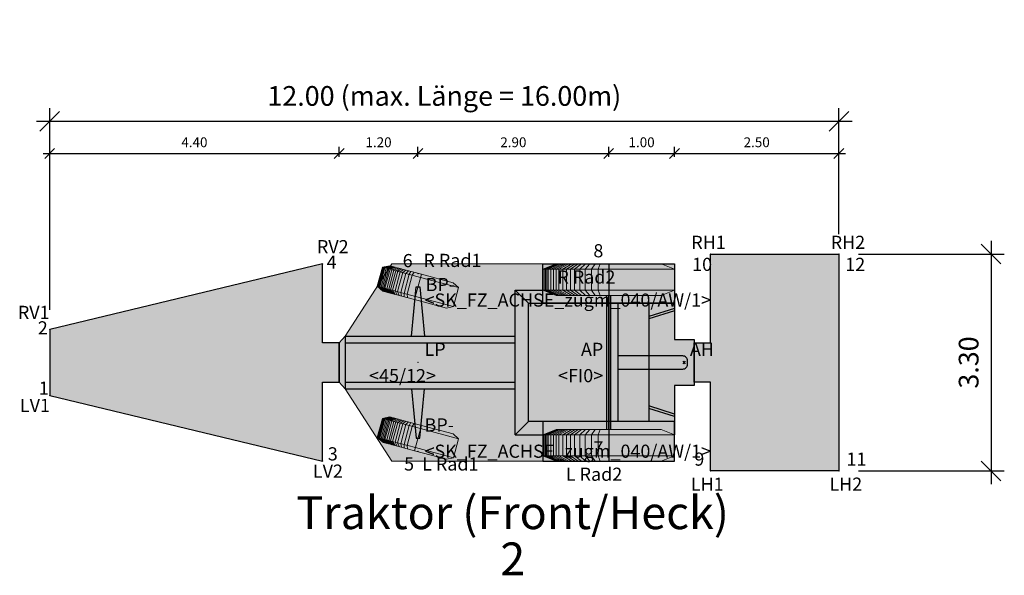
# Model space of a CAD drawing. Units: metres. Extents: x 255 to 1126, y -25 to 1075.
# Drawn here: x 946 to 961, y 238 to 247 of the extents above; entities that cross this region are included whole.
import ezdxf
from ezdxf.enums import TextEntityAlignment as Align

# ---------------------------------------------------------------- set-up
doc = ezdxf.new("R2010")
doc.units = ezdxf.units.M
for name, color, linetype, lineweight in [('P_SK_AL_B000_T___$_____$FzgBemassung', 162, 'Continuous', 5), ('P_SK_AL_SKFZ_B___$_____$FzgPunkt', 162, 'Continuous', 0), ('P_SK_AL_SKFZ_B___$_____$FzgRad', 10, 'Continuous', 0), ('P_SK_AL_SKFZ_B___$_____$FzgRadA', 10, 'Continuous', 18), ('P_SK_AL_SKFZ_B___$_____$FzgSpurPunkt_allgemein', 162, 'Continuous', 0), ('P_SK_AL_SKFZ_L___$_____$FzgSichtFeldlinienGrenze', 12, 'Continuous', 0), ('P_SK_AL_SKFZ_T___$_____$FzgBezeichnung', 162, 'Continuous', 0), ('P_SK_AL_SKFZ_T___$_____$FzgNummer', 162, 'Continuous', 0), ('P_SK_AL_SKFZ_T___$_____$FzgPunktBezeichnung', 162, 'Continuous', 0), ('P_SK_AL_SKFZ_T___$_____$FzgPunktID', 162, 'Continuous', 0), ('P_SK_AL_SKFZ_T___$_____$FzgPunktID2', 254, 'Continuous', 0), ('P_SK_ST_SKFZ_B_LP$_____$Fahrzeug', 176, 'Continuous', 30)]:
    doc.layers.add(name, color=color, linetype=linetype, lineweight=lineweight)
doc.layers.add('P_SK_AL_SKHK_F___$_____$FzgHuellSchraffur', color=253, linetype='Continuous', lineweight=0, transparency=0.45)
doc.styles.add('HMapSK_FzgAtt', font='isocpeur.ttf')
doc.styles.add('HMapSK_FzgPosBlock', font='isocpeur.ttf')
doc.styles.get("Standard").update_dxf_attribs({"font": 'arial.ttf'})
doc.dimstyles.new('SK_AL_FzgBibliothek', dxfattribs={"dimtxt": 0.3, "dimasz": 0.3, "dimexe": 0.2, "dimexo": 0.3, "dimgap": 0.15, "dimtad": 1, "dimzin": 1, "dimdsep": 46, "dimtxsty": 'Standard', "dimblk": 'OBLIQUE', "dimcen": 1, "dimdle": 0.2, "dimadec": 1, "dimazin": 0, "dimtfac": 1, "dimtmove": 0, "dimatfit": 3, "dimfxl": 0.2, "dimarcsym": 0})
doc.dimstyles.new('SK_AL_FzgBibliothek_3', dxfattribs={"dimscale": 0.5, "dimtxt": 0.3, "dimasz": 0.3, "dimexe": 0.2, "dimexo": 0.3, "dimgap": 0.15, "dimtad": 1, "dimzin": 1, "dimdsep": 46, "dimtxsty": 'Standard', "dimblk": 'OBLIQUE', "dimcen": 1, "dimdle": 0.2, "dimadec": 1, "dimazin": 0, "dimtfac": 1, "dimtmove": 0, "dimatfit": 3, "dimfxl": 0.1, "dimfxlon": 1, "dimarcsym": 0})

# ---------------------------------------------------------------- blocks, each defined once
blk = doc.blocks.new('B1')
blk.add_point((0, 0))
blk.add_point((0, 0))
at = {"layer": 'P_SK_AL_SKFZ_T___$_____$FzgPunktBezeichnung', "color": 0, "style": 'HMapSK_FzgPosBlock'}
blk.add_attdef('BEZ', (0.1, -0.3), '', height=0.2, dxfattribs=at)
blk.add_attdef('BEZ', (0.1, -0.3), '', height=0.2, dxfattribs=at)
at = {"layer": 'P_SK_AL_SKFZ_T___$_____$FzgPunktID', "color": 0, "style": 'HMapSK_FzgPosBlock'}
blk.add_attdef('ID', (0.1, 0.1), '', height=0.2, dxfattribs=at)
blk.add_attdef('ID', (0.1, 0.1), '', height=0.2, dxfattribs=at)
blk = doc.blocks.new('RAD')
at = {"layer": 'P_SK_AL_SKFZ_B___$_____$FzgRad'}
for p, q in [((-0.49, 0.25), (-0.392, 0.3)), ((-0.48, 0.25), (-0.384, 0.3)), ((-0.47, 0.25), (-0.376, 0.3)), ((-0.46, 0.25), (-0.368, 0.3)), ((-0.44, 0.25), (-0.352, 0.3)), ((-0.42, 0.25), (-0.336, 0.3)), ((-0.4, 0.25), (-0.32, 0.3)), ((-0.38, 0.25), (-0.304, 0.3)), ((-0.35, 0.25), (-0.28, 0.3)), ((-0.32, 0.25), (-0.256, 0.3)), ((-0.29, 0.25), (-0.232, 0.3)), ((-0.26, 0.25), (-0.208, 0.3)), ((-0.22, 0.25), (-0.176, 0.3)), ((-0.18, 0.25), (-0.144, 0.3)), ((-0.13, 0.25), (-0.104, 0.3)), ((-0.08, 0.25), (-0.064, 0.3)), ((0, 0.3), (0, 0)), ((0, 0.25), (-0.5, 0.25)), ((-0.49, 0.25), (-0.49, 0.05)), ((-0.48, 0.25), (-0.48, 0.05)), ((-0.47, 0.25), (-0.47, 0.05)), ((-0.46, 0.25), (-0.46, 0.05)), ((-0.44, 0.25), (-0.44, 0.05)), ((-0.42, 0.25), (-0.42, 0.05)), ((-0.4, 0.25), (-0.4, 0.05)), ((-0.38, 0.25), (-0.38, 0.05)), ((-0.35, 0.25), (-0.35, 0.05)), ((-0.32, 0.25), (-0.32, 0.05)), ((-0.29, 0.25), (-0.29, 0.05)), ((-0.26, 0.25), (-0.26, 0.05)), ((-0.22, 0.25), (-0.22, 0.05)), ((-0.18, 0.25), (-0.18, 0.05)), ((-0.13, 0.25), (-0.13, 0.05)), ((-0.08, 0.25), (-0.08, 0.05)), ((0, 0.25), (0.5, 0.25)), ((0, 0.25), (0.5, 0.25)), ((-0.5, 0.05), (0, 0.05)), ((-0.49, 0.05), (-0.392, 0)), ((-0.48, 0.05), (-0.384, 0)), ((-0.47, 0.05), (-0.376, 0)), ((-0.46, 0.05), (-0.368, 0)), ((-0.44, 0.05), (-0.352, 0)), ((-0.42, 0.05), (-0.336, 0)), ((-0.4, 0.05), (-0.32, 0)), ((-0.38, 0.05), (-0.304, 0)), ((-0.35, 0.05), (-0.28, 0)), ((-0.32, 0.05), (-0.256, 0)), ((-0.29, 0.05), (-0.232, 0)), ((-0.26, 0.05), (-0.208, 0)), ((-0.22, 0.05), (-0.176, 0)), ((-0.18, 0.05), (-0.144, 0)), ((-0.13, 0.05), (-0.104, 0)), ((-0.08, 0.05), (-0.064, 0)), ((0.5, 0.05), (0, 0.05)), ((0.5, 0.05), (0, 0.05))]:
    blk.add_line(p, q, dxfattribs=at)
at = {"layer": 'P_SK_AL_SKFZ_B___$_____$FzgRadA'}
for p, q in [((-0.5, 0.25), (-0.4, 0.3)), ((-0.4, 0.3), (0, 0.3)), ((0.4, 0.3), (0, 0.3)), ((0.4, 0.3), (0.5, 0.25)), ((-0.5, 0.25), (-0.5, 0.05)), ((0.5, 0.25), (0.5, 0.05)), ((-0.5, 0.05), (-0.4, 0)), ((-0.4, 0), (0, 0)), ((0.4, 0), (0, 0)), ((0.5, 0.05), (0.4, 0))]:
    blk.add_line(p, q, dxfattribs=at)
blk = doc.blocks.new('*U174')
at = {"layer": 'P_SK_AL_SKHK_F___$_____$FzgHuellSchraffur'}
h = blk.add_hatch(color=256, dxfattribs=at)
h.dxf.hatch_style = 1
h.paths.add_polyline_path([(4.2, 0.3), (4.45, 0.3), (4.45, 1.65), (6.4, 1.65), (6.4, -1.65), (4.45, -1.65), (4.45, -0.3), (4.2, -0.3)])
h = blk.add_hatch(color=256, dxfattribs=at)
h.dxf.hatch_style = 1
h.paths.add_polyline_path([(-1.2, 0.3), (-1.45, 0.3), (-1.45, 1.5), (-5.6, 0.5), (-5.6, -0.5), (-1.45, -1.5), (-1.45, -0.3), (-1.2, -0.3)])
h = blk.add_hatch(color=256, dxfattribs=at)
h.dxf.hatch_style = 1
h.paths.add_polyline_path([(-1.2, 0.3), (-1.107, 0.4), (-0.4, 1.5), (1.9, 1.5), (3.9, 1.5), (3.9, 0.35), (4.2, 0.35), (4.2, -0.35), (3.9, -0.35), (3.9, -1.5), (1.9, -1.5), (-0.4, -1.5), (-1.107, -0.4), (-1.2, -0.3)])
h = blk.add_hatch(color=256, dxfattribs=at)
h.dxf.hatch_style = 1
edge = h.paths.add_edge_path()
edge.add_line((3.037, -0.1), (4.025, -0.1))
edge.add_arc((4.025, -0.025), 0.075, 270, 360)
edge.add_line((4.1, -0.025), (4.1, 0.025))
edge.add_arc((4.025, 0.025), 0.075, 360, 450)
edge.add_line((4.025, 0.1), (3.037, 0.1))
edge.add_line((3.037, 0.1), (3.037, -0.1))
for p, q in [((2.9, 1.5), (2.9, -1.5)), ((1.479, -1.1), (1.479, 1.1)), ((1.479, 1.1), (1.9, 1.1)), ((1.479, 1.1), (1.679, 0.9)), ((1.679, -0.9), (1.679, 0.9)), ((1.679, 0.9), (3.9, 0.9)), ((2.87, -1.02), (2.87, 1.02)), ((2.9, -1.02), (2.9, 1.02)), ((2.93, -1.02), (2.93, 1.02)), ((3.51, 0.9), (3.51, -0.9)), ((3.9, 0.821), (3.51, 0.7)), ((3.9, 0.788), (3.51, 0.662)), ((-1.2, 0.3), (-1.107, 0.4)), ((-1.2, 0.3), (-1.2, -0.3)), ((-1.107, 0.4), (-1.107, -0.4)), ((-1.107, 0.4), (1.479, 0.4)), ((-1.107, 0.3), (1.479, 0.3)), ((4.032, -0.018), (4.068, 0.018)), ((4.068, -0.018), (4.032, 0.018)), ((-1.2, -0.3), (-1.107, -0.4)), ((-1.107, -0.3), (1.479, -0.3)), ((-1.107, -0.4), (1.479, -0.4)), ((3.9, -0.788), (3.51, -0.662)), ((3.9, -0.821), (3.51, -0.7)), ((1.479, -1.1), (1.679, -0.9)), ((3.9, -0.9), (1.679, -0.9)), ((1.479, -1.1), (1.9, -1.1))]:
    blk.add_line(p, q)
for points in [[(4.2, 0.3), (4.45, 0.3), (4.45, 1.65), (6.4, 1.65), (6.4, -1.65), (4.45, -1.65), (4.45, -0.3), (4.2, -0.3)], [(-1.2, 0.3), (-1.45, 0.3), (-1.45, 1.5), (-5.6, 0.5), (-5.6, -0.5), (-1.45, -1.5), (-1.45, -0.3), (-1.2, -0.3)], [(3.9, 0.9), (1.9, 0.9), (1.9, 1.5), (3.9, 1.5)], [(3.9, -0.9), (1.9, -0.9), (1.9, -1.5), (3.9, -1.5)]]:
    blk.add_lwpolyline(points, close=True)
for points in [[(-0.1, 0.4), (-0.03, 1.15), (0.03, 1.15), (0.1, 0.4)], [(3.9, 1.1), (3.9, 0.35), (4.2, 0.35), (4.2, -0.35), (3.9, -0.35), (3.9, -1.1)], [(3.037, 0.9), (3.037, -0.9)], [(-0.1, -0.4), (-0.03, -1.15), (0.03, -1.15), (0.1, -0.4)]]:
    blk.add_lwpolyline(points)
blk.add_lwpolyline([(3.037, -0.1), (4.025, -0.1, 0.414214), (4.1, -0.025), (4.1, 0.025, 0.414214), (4.025, 0.1), (3.037, 0.1)], format="xyb", close=True)
at = {"layer": 'P_SK_AL_SKFZ_L___$_____$FzgSichtFeldlinienGrenze'}
for points in [[(4.2, 0.3), (4.45, 0.3), (4.45, 1.65), (6.4, 1.65), (6.4, -1.65), (4.45, -1.65), (4.45, -0.3), (4.2, -0.3)], [(-1.2, 0.3), (-1.45, 0.3), (-1.45, 1.5), (-5.6, 0.5), (-5.6, -0.5), (-1.45, -1.5), (-1.45, -0.3), (-1.2, -0.3)], [(-1.2, 0.3), (-1.107, 0.4), (-0.4, 1.5), (1.9, 1.5), (3.9, 1.5), (3.9, 0.35), (4.2, 0.35), (4.2, -0.35), (3.9, -0.35), (3.9, -1.5), (1.9, -1.5), (-0.4, -1.5), (-1.107, -0.4), (-1.2, -0.3)]]:
    blk.add_lwpolyline(points, close=True, dxfattribs=at)
at = {"xscale": 2, "yscale": 1.6, "zscale": 1.6}
for p in [(2.9, 1.02), (2.9, -1.5)]:
    blk.add_blockref('RAD', p, dxfattribs=at)
at = {"layer": 'P_SK_AL_SKFZ_B___$_____$FzgPunkt'}
ref = blk.add_blockref('B1', (-1.45, 1.5), dxfattribs=at)
ref.add_attrib('BEZ', 'RV2', (-1.537, 1.662), dxfattribs={"layer": 'P_SK_AL_SKFZ_T___$_____$FzgPunktBezeichnung', "color": 0, "height": 0.2, "style": 'HMapSK_FzgPosBlock'})
ref.add_attrib('ID', '4', (-1.389, 1.427), dxfattribs={"layer": 'P_SK_AL_SKFZ_T___$_____$FzgPunktID2', "height": 0.2, "style": 'HMapSK_FzgPosBlock'})
ref = blk.add_blockref('B1', (4.45, 1.65), dxfattribs=at)
ref.add_attrib('BEZ', 'RH1', (4.156, 1.728), dxfattribs={"layer": 'P_SK_AL_SKFZ_T___$_____$FzgPunktBezeichnung', "color": 0, "height": 0.2, "style": 'HMapSK_FzgPosBlock'})
ref.add_attrib('ID', '10', (4.169, 1.393), dxfattribs={"layer": 'P_SK_AL_SKFZ_T___$_____$FzgPunktID2', "height": 0.2, "style": 'HMapSK_FzgPosBlock'})
ref = blk.add_blockref('B1', (6.4, 1.65), dxfattribs=at)
ref.add_attrib('BEZ', 'RH2', (6.276, 1.728), dxfattribs={"layer": 'P_SK_AL_SKFZ_T___$_____$FzgPunktBezeichnung', "color": 0, "height": 0.2, "style": 'HMapSK_FzgPosBlock'})
ref.add_attrib('ID', '12', (6.497, 1.393), dxfattribs={"layer": 'P_SK_AL_SKFZ_T___$_____$FzgPunktID2', "height": 0.2, "style": 'HMapSK_FzgPosBlock'})
ref = blk.add_blockref('B1', (0, 1.15), dxfattribs=at)
ref.add_attrib('BEZ', '<SK_FZ_ACHSE_zugm_040/AW/1>', (0.1, 0.85), dxfattribs={"layer": 'P_SK_AL_SKFZ_T___$_____$FzgPunktBezeichnung', "color": 0, "height": 0.2, "style": 'HMapSK_FzgPosBlock'})
ref.add_attrib('ID', 'BP-', (0.116, 1.086), dxfattribs={"layer": 'P_SK_AL_SKFZ_T___$_____$FzgPunktID', "height": 0.2, "style": 'HMapSK_FzgPosBlock'})
ref = blk.add_blockref('B1', (-5.6, 0.5), dxfattribs=at)
ref.add_attrib('BEZ', 'RV1', (-6.084, 0.662), dxfattribs={"layer": 'P_SK_AL_SKFZ_T___$_____$FzgPunktBezeichnung', "color": 0, "height": 0.2, "style": 'HMapSK_FzgPosBlock'})
ref.add_attrib('ID', '2', (-5.781, 0.427), dxfattribs={"layer": 'P_SK_AL_SKFZ_T___$_____$FzgPunktID2', "height": 0.2, "style": 'HMapSK_FzgPosBlock'})
ref = blk.add_blockref('B1', (0, 0), dxfattribs=at)
ref.add_attrib('BEZ', '<45/12>', (-0.743, -0.3), dxfattribs={"layer": 'P_SK_AL_SKFZ_T___$_____$FzgPunktBezeichnung', "color": 0, "height": 0.2, "style": 'HMapSK_FzgPosBlock'})
ref.add_attrib('ID', 'LP', (0.1, 0.1), dxfattribs={"layer": 'P_SK_AL_SKFZ_T___$_____$FzgPunktID', "height": 0.2, "style": 'HMapSK_FzgPosBlock'})
ref = blk.add_blockref('B1', (2.9, 0), dxfattribs=at)
ref.add_attrib('BEZ', '<FI0>', (2.131, -0.3), dxfattribs={"layer": 'P_SK_AL_SKFZ_T___$_____$FzgPunktBezeichnung', "color": 0, "height": 0.2, "style": 'HMapSK_FzgPosBlock'})
ref.add_attrib('ID', 'AP', (2.478, 0.1), dxfattribs={"layer": 'P_SK_AL_SKFZ_T___$_____$FzgPunktID', "height": 0.2, "style": 'HMapSK_FzgPosBlock'})
ref = blk.add_blockref('B1', (4.05, 0), dxfattribs=at)
ref.add_attrib('ID', 'AH', (4.135, 0.1), dxfattribs={"layer": 'P_SK_AL_SKFZ_T___$_____$FzgPunktID', "height": 0.2, "style": 'HMapSK_FzgPosBlock'})
ref = blk.add_blockref('B1', (-5.6, -0.5), dxfattribs=at)
ref.add_attrib('BEZ', 'LV1', (-6.053, -0.753), dxfattribs={"layer": 'P_SK_AL_SKFZ_T___$_____$FzgPunktBezeichnung', "color": 0, "height": 0.2, "style": 'HMapSK_FzgPosBlock'})
ref.add_attrib('ID', '1', (-5.765, -0.49), dxfattribs={"layer": 'P_SK_AL_SKFZ_T___$_____$FzgPunktID2', "height": 0.2, "style": 'HMapSK_FzgPosBlock'})
ref = blk.add_blockref('B1', (0, -1.15), dxfattribs=at)
ref.add_attrib('BEZ', '<SK_FZ_ACHSE_zugm_040/AW/1>', (0.1, -1.45), dxfattribs={"layer": 'P_SK_AL_SKFZ_T___$_____$FzgPunktBezeichnung', "color": 0, "height": 0.2, "style": 'HMapSK_FzgPosBlock'})
ref.add_attrib('ID', 'BP-', (0.1, -1.05), dxfattribs={"layer": 'P_SK_AL_SKFZ_T___$_____$FzgPunktID', "height": 0.2, "style": 'HMapSK_FzgPosBlock'})
ref = blk.add_blockref('B1', (-1.45, -1.5), dxfattribs=at)
ref.add_attrib('BEZ', 'LV2', (-1.598, -1.753), dxfattribs={"layer": 'P_SK_AL_SKFZ_T___$_____$FzgPunktBezeichnung', "color": 0, "height": 0.2, "style": 'HMapSK_FzgPosBlock'})
ref.add_attrib('ID', '3', (-1.371, -1.49), dxfattribs={"layer": 'P_SK_AL_SKFZ_T___$_____$FzgPunktID2', "height": 0.2, "style": 'HMapSK_FzgPosBlock'})
ref = blk.add_blockref('B1', (4.45, -1.65), dxfattribs=at)
ref.add_attrib('BEZ', 'LH1', (4.149, -1.951), dxfattribs={"layer": 'P_SK_AL_SKFZ_T___$_____$FzgPunktBezeichnung', "color": 0, "height": 0.2, "style": 'HMapSK_FzgPosBlock'})
ref.add_attrib('ID', '9', (4.202, -1.57), dxfattribs={"layer": 'P_SK_AL_SKFZ_T___$_____$FzgPunktID2', "height": 0.2, "style": 'HMapSK_FzgPosBlock'})
ref = blk.add_blockref('B1', (6.4, -1.65), dxfattribs=at)
ref.add_attrib('BEZ', 'LH2', (6.256, -1.951), dxfattribs={"layer": 'P_SK_AL_SKFZ_T___$_____$FzgPunktBezeichnung', "color": 0, "height": 0.2, "style": 'HMapSK_FzgPosBlock'})
ref.add_attrib('ID', '11', (6.517, -1.57), dxfattribs={"layer": 'P_SK_AL_SKFZ_T___$_____$FzgPunktID2', "height": 0.2, "style": 'HMapSK_FzgPosBlock'})
at = {"layer": 'P_SK_AL_SKFZ_B___$_____$FzgSpurPunkt_allgemein'}
ref = blk.add_blockref('B1', (2.9, 1.5), dxfattribs=at)
ref.add_attrib('BEZ', 'R Rad2', (2.12, 1.2), dxfattribs={"layer": 'P_SK_AL_SKFZ_T___$_____$FzgPunktBezeichnung', "color": 0, "height": 0.2, "style": 'HMapSK_FzgPosBlock'})
ref.add_attrib('ID', '8', (2.667, 1.6), dxfattribs={"layer": 'P_SK_AL_SKFZ_T___$_____$FzgPunktID2', "height": 0.2, "style": 'HMapSK_FzgPosBlock'})
ref = blk.add_blockref('B1', (0, 1.35), dxfattribs=at)
ref.add_attrib('BEZ', 'R Rad1', (0.083, 1.453), dxfattribs={"layer": 'P_SK_AL_SKFZ_T___$_____$FzgPunktBezeichnung', "color": 0, "height": 0.2, "style": 'HMapSK_FzgPosBlock'})
ref.add_attrib('ID', '6', (-0.233, 1.45), dxfattribs={"layer": 'P_SK_AL_SKFZ_T___$_____$FzgPunktID2', "height": 0.2, "style": 'HMapSK_FzgPosBlock'})
ref = blk.add_blockref('B1', (2.9, -1.5), dxfattribs=at)
ref.add_attrib('BEZ', 'L Rad2', (2.249, -1.8), dxfattribs={"layer": 'P_SK_AL_SKFZ_T___$_____$FzgPunktBezeichnung', "color": 0, "height": 0.2, "style": 'HMapSK_FzgPosBlock'})
ref.add_attrib('ID', '7', (2.667, -1.4), dxfattribs={"layer": 'P_SK_AL_SKFZ_T___$_____$FzgPunktID2', "height": 0.2, "style": 'HMapSK_FzgPosBlock'})
ref = blk.add_blockref('B1', (0, -1.35), dxfattribs=at)
ref.add_attrib('BEZ', 'L Rad1', (0.063, -1.644), dxfattribs={"layer": 'P_SK_AL_SKFZ_T___$_____$FzgPunktBezeichnung', "color": 0, "height": 0.2, "style": 'HMapSK_FzgPosBlock'})
ref.add_attrib('ID', '5', (-0.211, -1.644), dxfattribs={"layer": 'P_SK_AL_SKFZ_T___$_____$FzgPunktID2', "height": 0.2, "style": 'HMapSK_FzgPosBlock'})
at = {"layer": 'P_SK_AL_SKFZ_T___$_____$FzgBezeichnung', "style": 'HMapSK_FzgAtt'}
blk.add_attdef('FZGBEZ', text='', height=0.5, dxfattribs=at).set_placement((1.44, -2.535), align=Align.CENTER)
at = {"layer": 'P_SK_AL_SKFZ_T___$_____$FzgNummer', "style": 'HMapSK_FzgAtt'}
blk.add_attdef('FZGNR', text='', height=0.5, dxfattribs=at).set_placement((1.44, -3.238), align=Align.CENTER)
blk = doc.blocks.new('SK_FZ_ACHSE_zugm_040')
at = {"layer": 'P_SK_AL_SKFZ_B___$_____$FzgRad'}
for p, q in [((0, 0.15), (-0.6, 0.15)), ((-0.59, 0.15), (-0.492, 0.2)), ((-0.59, 0.15), (-0.59, -0.15)), ((-0.58, 0.15), (-0.484, 0.2)), ((-0.58, 0.15), (-0.58, -0.15)), ((-0.57, 0.15), (-0.476, 0.2)), ((-0.57, 0.15), (-0.57, -0.15)), ((-0.56, 0.15), (-0.468, 0.2)), ((-0.56, 0.15), (-0.56, -0.15)), ((-0.54, 0.15), (-0.452, 0.2)), ((-0.54, 0.15), (-0.54, -0.15)), ((-0.52, 0.15), (-0.436, 0.2)), ((-0.52, 0.15), (-0.52, -0.15)), ((-0.5, 0.15), (-0.42, 0.2)), ((-0.5, 0.15), (-0.5, -0.15)), ((-0.48, 0.15), (-0.404, 0.2)), ((-0.48, 0.15), (-0.48, -0.15)), ((-0.45, 0.15), (-0.38, 0.2)), ((-0.45, 0.15), (-0.45, -0.15)), ((-0.42, 0.15), (-0.356, 0.2)), ((-0.42, 0.15), (-0.42, -0.15)), ((-0.39, 0.15), (-0.332, 0.2)), ((-0.39, 0.15), (-0.39, -0.15)), ((-0.36, 0.15), (-0.308, 0.2)), ((-0.36, 0.15), (-0.36, -0.15)), ((-0.32, 0.15), (-0.276, 0.2)), ((-0.32, 0.15), (-0.32, -0.15)), ((-0.28, 0.15), (-0.244, 0.2)), ((-0.28, 0.15), (-0.28, -0.15)), ((-0.23, 0.15), (-0.204, 0.2)), ((-0.23, 0.15), (-0.23, -0.15)), ((-0.18, 0.15), (-0.164, 0.2)), ((-0.18, 0.15), (-0.18, -0.15)), ((-0.13, 0.15), (-0.114, 0.2)), ((-0.13, 0.15), (-0.13, -0.15)), ((0, 0.2), (0, -0.2)), ((0, 0.15), (0.6, 0.15)), ((0, 0.15), (0.6, 0.15)), ((-0.6, -0.15), (0, -0.15)), ((-0.59, -0.15), (-0.492, -0.2)), ((-0.58, -0.15), (-0.484, -0.2)), ((-0.57, -0.15), (-0.476, -0.2)), ((-0.56, -0.15), (-0.468, -0.2)), ((-0.54, -0.15), (-0.452, -0.2)), ((-0.52, -0.15), (-0.436, -0.2)), ((-0.5, -0.15), (-0.42, -0.2)), ((-0.48, -0.15), (-0.404, -0.2)), ((-0.45, -0.15), (-0.38, -0.2)), ((-0.42, -0.15), (-0.356, -0.2)), ((-0.39, -0.15), (-0.332, -0.2)), ((-0.36, -0.15), (-0.308, -0.2)), ((-0.32, -0.15), (-0.276, -0.2)), ((-0.28, -0.15), (-0.244, -0.2)), ((-0.23, -0.15), (-0.204, -0.2)), ((-0.18, -0.15), (-0.164, -0.2)), ((-0.13, -0.15), (-0.114, -0.2)), ((0.6, -0.15), (0, -0.15)), ((0.6, -0.15), (0, -0.15))]:
    blk.add_line(p, q, dxfattribs=at)
at = {"layer": 'P_SK_AL_SKFZ_B___$_____$FzgRadA'}
for p, q in [((-0.6, 0.15), (-0.5, 0.2)), ((-0.6, 0.15), (-0.6, -0.15)), ((-0.5, 0.2), (0, 0.2)), ((0.5, 0.2), (0, 0.2)), ((0.5, 0.2), (0.6, 0.15)), ((0.6, 0.15), (0.6, -0.15)), ((-0.6, -0.15), (-0.5, -0.2)), ((-0.5, -0.2), (0, -0.2)), ((0.5, -0.2), (0, -0.2)), ((0.6, -0.15), (0.5, -0.2))]:
    blk.add_line(p, q, dxfattribs=at)
blk = doc.blocks.new('_Oblique')
at = {"color": 0, "lineweight": -2}
blk.add_line((-0.5, -0.5), (0.5, 0.5), dxfattribs=at)
blk = doc.blocks.new('*D822')
at = {"layer": 'Defpoints', "color": 0, "transparency": 16777216}
for p in [(958.415, 244.987), (958.415, 242.967), (946.415, 241.817)]:
    blk.add_point(p, dxfattribs=at)
at = {"layer": 'P_SK_AL_B000_T___$_____$FzgBemassung', "color": 0, "lineweight": -2, "transparency": 16777216}
for p, q in [((946.415, 242.117), (946.415, 245.187)), ((958.415, 243.267), (958.415, 245.187)), ((946.215, 244.987), (958.615, 244.987))]:
    blk.add_line(p, q, dxfattribs=at)
at = {"layer": 'P_SK_AL_B000_T___$_____$FzgBemassung', "color": 0, "lineweight": -2, "transparency": 16777216, "xscale": 0.3, "yscale": 0.3, "zscale": 0.3, "rotation": 180}
blk.add_blockref('_Oblique', (946.415, 244.987), dxfattribs=at)
at = {"layer": 'P_SK_AL_B000_T___$_____$FzgBemassung', "color": 0, "lineweight": -2, "transparency": 16777216, "xscale": 0.3, "yscale": 0.3, "zscale": 0.3}
blk.add_blockref('_Oblique', (958.415, 244.987), dxfattribs=at)
at = {"layer": 'P_SK_AL_B000_T___$_____$FzgBemassung', "color": 0, "transparency": 16777216, "insert": (952.415, 245.333), "char_height": 0.3, "attachment_point": 5}
blk.add_mtext('12.00 (max. Länge = 16.00m)', dxfattribs=at)
blk = doc.blocks.new('*D823')
at = {"layer": 'Defpoints', "color": 0, "transparency": 16777216}
for p in [(958.415, 242.967), (958.415, 239.667), (960.73, 239.667)]:
    blk.add_point(p, dxfattribs=at)
at = {"layer": 'P_SK_AL_B000_T___$_____$FzgBemassung', "color": 0, "lineweight": -2, "transparency": 16777216}
for p, q in [((960.73, 243.167), (960.73, 239.467)), ((958.715, 242.967), (960.93, 242.967)), ((958.715, 239.667), (960.93, 239.667))]:
    blk.add_line(p, q, dxfattribs=at)
at = {"layer": 'P_SK_AL_B000_T___$_____$FzgBemassung', "color": 0, "lineweight": -2, "transparency": 16777216, "xscale": 0.3, "yscale": 0.3, "zscale": 0.3}
for p, rotation in [((960.73, 242.967), 90), ((960.73, 239.667), 270)]:
    blk.add_blockref('_Oblique', p, dxfattribs=dict(at, rotation=rotation))
at = {"layer": 'P_SK_AL_B000_T___$_____$FzgBemassung', "color": 0, "transparency": 16777216, "insert": (960.427, 241.317), "char_height": 0.3, "attachment_point": 5, "rotation": 90}
blk.add_mtext('3.30', dxfattribs=at)
blk = doc.blocks.new('*D824')
at = {"layer": 'Defpoints', "color": 0, "transparency": 16777216}
for p in [(950.815, 244.497), (950.815, 242.117), (946.415, 241.817)]:
    blk.add_point(p, dxfattribs=at)
at = {"layer": 'P_SK_AL_B000_T___$_____$FzgBemassung', "color": 0, "lineweight": -2, "transparency": 16777216}
for p, q in [((946.315, 244.497), (950.915, 244.497)), ((946.415, 244.447), (946.415, 244.597)), ((950.815, 244.447), (950.815, 244.597))]:
    blk.add_line(p, q, dxfattribs=at)
at = {"layer": 'P_SK_AL_B000_T___$_____$FzgBemassung', "color": 0, "lineweight": -2, "transparency": 16777216, "xscale": 0.15, "yscale": 0.15, "zscale": 0.15, "rotation": 180}
blk.add_blockref('_Oblique', (946.415, 244.497), dxfattribs=at)
at = {"layer": 'P_SK_AL_B000_T___$_____$FzgBemassung', "color": 0, "lineweight": -2, "transparency": 16777216, "xscale": 0.15, "yscale": 0.15, "zscale": 0.15}
blk.add_blockref('_Oblique', (950.815, 244.497), dxfattribs=at)
at = {"layer": 'P_SK_AL_B000_T___$_____$FzgBemassung', "color": 0, "transparency": 16777216, "insert": (948.615, 244.648), "char_height": 0.15, "attachment_point": 5}
blk.add_mtext('4.40', dxfattribs=at)
blk = doc.blocks.new('*D657')
at = {"layer": 'Defpoints', "color": 0, "transparency": 16777216}
for p in [(954.915, 244.497), (954.915, 242.817), (952.015, 242.667)]:
    blk.add_point(p, dxfattribs=at)
at = {"layer": 'P_SK_AL_B000_T___$_____$FzgBemassung', "color": 0, "lineweight": -2, "transparency": 16777216}
for p, q in [((951.915, 244.497), (955.015, 244.497)), ((952.015, 244.447), (952.015, 244.597)), ((954.915, 244.447), (954.915, 244.597))]:
    blk.add_line(p, q, dxfattribs=at)
at = {"layer": 'P_SK_AL_B000_T___$_____$FzgBemassung', "color": 0, "lineweight": -2, "transparency": 16777216, "xscale": 0.15, "yscale": 0.15, "zscale": 0.15, "rotation": 180}
blk.add_blockref('_Oblique', (952.015, 244.497), dxfattribs=at)
at = {"layer": 'P_SK_AL_B000_T___$_____$FzgBemassung', "color": 0, "lineweight": -2, "transparency": 16777216, "xscale": 0.15, "yscale": 0.15, "zscale": 0.15}
blk.add_blockref('_Oblique', (954.915, 244.497), dxfattribs=at)
at = {"layer": 'P_SK_AL_B000_T___$_____$FzgBemassung', "color": 0, "transparency": 16777216, "insert": (953.465, 244.648), "char_height": 0.15, "attachment_point": 5}
blk.add_mtext('2.90', dxfattribs=at)
blk = doc.blocks.new('*D658')
at = {"layer": 'Defpoints', "color": 0, "transparency": 16777216}
for p in [(955.915, 244.497), (954.915, 242.817), (955.915, 242.217)]:
    blk.add_point(p, dxfattribs=at)
at = {"layer": 'P_SK_AL_B000_T___$_____$FzgBemassung', "color": 0, "lineweight": -2, "transparency": 16777216}
for p, q in [((954.815, 244.497), (956.015, 244.497)), ((954.915, 244.447), (954.915, 244.597)), ((955.915, 244.447), (955.915, 244.597))]:
    blk.add_line(p, q, dxfattribs=at)
at = {"layer": 'P_SK_AL_B000_T___$_____$FzgBemassung', "color": 0, "lineweight": -2, "transparency": 16777216, "xscale": 0.15, "yscale": 0.15, "zscale": 0.15, "rotation": 180}
blk.add_blockref('_Oblique', (954.915, 244.497), dxfattribs=at)
at = {"layer": 'P_SK_AL_B000_T___$_____$FzgBemassung', "color": 0, "lineweight": -2, "transparency": 16777216, "xscale": 0.15, "yscale": 0.15, "zscale": 0.15}
blk.add_blockref('_Oblique', (955.915, 244.497), dxfattribs=at)
at = {"layer": 'P_SK_AL_B000_T___$_____$FzgBemassung', "color": 0, "transparency": 16777216, "insert": (955.415, 244.648), "char_height": 0.15, "attachment_point": 5}
blk.add_mtext('1.00', dxfattribs=at)
blk = doc.blocks.new('*D659')
at = {"layer": 'Defpoints', "color": 0, "transparency": 16777216}
for p in [(958.415, 244.497), (958.415, 242.967), (955.915, 242.217)]:
    blk.add_point(p, dxfattribs=at)
at = {"layer": 'P_SK_AL_B000_T___$_____$FzgBemassung', "color": 0, "lineweight": -2, "transparency": 16777216}
for p, q in [((955.815, 244.497), (958.515, 244.497)), ((955.915, 244.447), (955.915, 244.597)), ((958.415, 244.447), (958.415, 244.597))]:
    blk.add_line(p, q, dxfattribs=at)
at = {"layer": 'P_SK_AL_B000_T___$_____$FzgBemassung', "color": 0, "lineweight": -2, "transparency": 16777216, "xscale": 0.15, "yscale": 0.15, "zscale": 0.15, "rotation": 180}
blk.add_blockref('_Oblique', (955.915, 244.497), dxfattribs=at)
at = {"layer": 'P_SK_AL_B000_T___$_____$FzgBemassung', "color": 0, "lineweight": -2, "transparency": 16777216, "xscale": 0.15, "yscale": 0.15, "zscale": 0.15}
blk.add_blockref('_Oblique', (958.415, 244.497), dxfattribs=at)
at = {"layer": 'P_SK_AL_B000_T___$_____$FzgBemassung', "color": 0, "transparency": 16777216, "insert": (957.165, 244.648), "char_height": 0.15, "attachment_point": 5}
blk.add_mtext('2.50', dxfattribs=at)
blk = doc.blocks.new('*D660')
at = {"layer": 'Defpoints', "color": 0, "transparency": 16777216}
for p in [(952.015, 244.497), (952.015, 242.717), (950.815, 242.117)]:
    blk.add_point(p, dxfattribs=at)
at = {"layer": 'P_SK_AL_B000_T___$_____$FzgBemassung', "color": 0, "lineweight": -2, "transparency": 16777216}
for p, q in [((950.715, 244.497), (952.115, 244.497)), ((950.815, 244.447), (950.815, 244.597)), ((952.015, 244.447), (952.015, 244.597))]:
    blk.add_line(p, q, dxfattribs=at)
at = {"layer": 'P_SK_AL_B000_T___$_____$FzgBemassung', "color": 0, "lineweight": -2, "transparency": 16777216, "xscale": 0.15, "yscale": 0.15, "zscale": 0.15, "rotation": 180}
blk.add_blockref('_Oblique', (950.815, 244.497), dxfattribs=at)
at = {"layer": 'P_SK_AL_B000_T___$_____$FzgBemassung', "color": 0, "lineweight": -2, "transparency": 16777216, "xscale": 0.15, "yscale": 0.15, "zscale": 0.15}
blk.add_blockref('_Oblique', (952.015, 244.497), dxfattribs=at)
at = {"layer": 'P_SK_AL_B000_T___$_____$FzgBemassung', "color": 0, "transparency": 16777216, "insert": (951.415, 244.648), "char_height": 0.15, "attachment_point": 5}
blk.add_mtext('1.20', dxfattribs=at)

msp = doc.modelspace()

# ---------------------------------------------------------------- block references
at = {"layer": 'P_SK_ST_SKFZ_B_LP$_____$Fahrzeug'}
msp.add_blockref('*U174', (952.015, 241.317), dxfattribs=at).add_auto_attribs({'FZGBEZ': 'Traktor (Front/Heck)', 'FZGNR': '2'})
at = {"layer": 'P_SK_ST_SKFZ_B_LP$_____$Fahrzeug', "rotation": 345}
for p in [(952.015, 242.467), (952.015, 240.167)]:
    msp.add_blockref('SK_FZ_ACHSE_zugm_040', p, dxfattribs=at)

# ---------------------------------------------------------------- dimensions: what is measured, and where the dimension line sits
at = {"layer": 'P_SK_AL_B000_T___$_____$FzgBemassung'}
dim = msp.add_linear_dim(base=(958.415, 244.9867), p1=(946.415, 241.817), p2=(958.415, 242.967), text='<> (max. Länge = 16.00m)', dimstyle='SK_AL_FzgBibliothek', dxfattribs=at)
dim.commit()
dim.dimension.update_dxf_attribs({"geometry": '*D822', "text_midpoint": (952.415, 245.3334)})
dim = msp.add_linear_dim(base=(950.815, 244.4969), p1=(946.415, 241.817), p2=(950.815, 242.117), dimstyle='SK_AL_FzgBibliothek_3', dxfattribs=at)
dim.commit()
dim.dimension.update_dxf_attribs({"geometry": '*D824', "text_midpoint": (948.615, 244.6485)})
for base, p1, p2, picture, middle in [((952.015, 244.4969), (950.815, 242.117), (952.015, 242.717), '*D660', (951.415, 244.6485)), ((954.915, 244.4969), (952.015, 242.667), (954.915, 242.817), '*D657', (953.465, 244.6485)), ((955.915, 244.4969), (954.915, 242.817), (955.915, 242.217), '*D658', (955.415, 244.6485)), ((958.415, 244.4969), (955.915, 242.217), (958.415, 242.967), '*D659', (957.165, 244.6485))]:
    dim = msp.add_linear_dim(base=base, p1=p1, p2=p2, dimstyle='SK_AL_FzgBibliothek_3', override={"dimtmove": 1}, dxfattribs=at)
    dim.commit()
    dim.dimension.update_dxf_attribs({"geometry": picture, "text_midpoint": middle})
dim = msp.add_linear_dim(base=(960.7304, 239.667), p1=(958.415, 242.967), p2=(958.415, 239.667), angle=90, dimstyle='SK_AL_FzgBibliothek', dxfattribs=at)
dim.commit()
dim.dimension.update_dxf_attribs({"geometry": '*D823', "text_midpoint": (960.4271, 241.317)})

doc.saveas('drawing.dxf')
